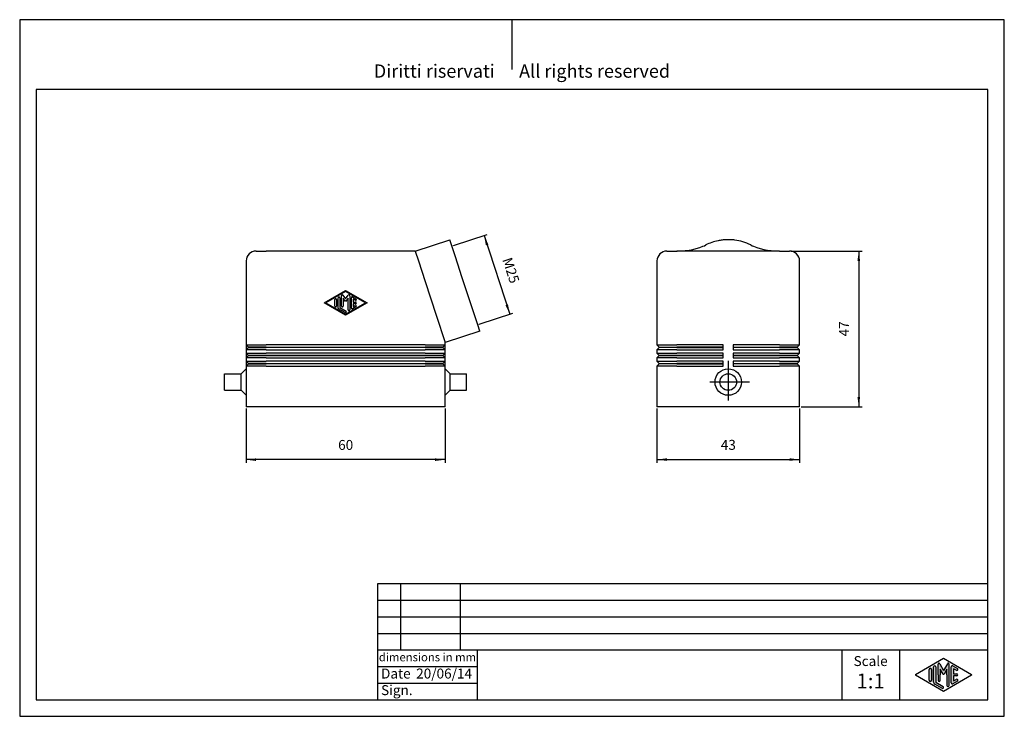
# Model space of a CAD drawing. Units: millimetres. Extents: x 0 to 297, y 0 to 210.
import ezdxf

# ---------------------------------------------------------------- set-up
doc = ezdxf.new("R2010")
doc.units = ezdxf.units.MM
doc.linetypes.add('DOT_CENTER', pattern=[14, 12, -1, 0, -1])
doc.layers.add('1', color=7, linetype='Continuous')
doc.layers.add('Sichtbare_Kanten_TC_020513_DIN_', color=7, linetype='Continuous')
doc.styles.add('CONVERTER_11', font='ARIAL.TTF', dxfattribs={"width": 1.2})
doc.styles.add('CONVERTER_12', font='ARIAL.TTF', dxfattribs={"width": 1.38})
doc.styles.add('CONVERTER_13', font='simplex.shx', dxfattribs={"width": 0.95})
doc.dimstyles.new('ME10_DIM_10', dxfattribs={"dimtxt": 3, "dimasz": 3, "dimexe": 1, "dimexo": 0.5, "dimgap": 2, "dimtad": 1, "dimdsep": 46, "dimtxsty": 'CONVERTER_13', "dimsah": 1, "dimcen": 0.09, "dimclrd": 2, "dimclre": 2, "dimclrt": 4, "dimadec": 0, "dimazin": 0, "dimtfac": 1, "dimtdec": 4, "dimtix": 1, "dimtmove": 0, "dimatfit": 3, "dimfxl": 1, "dimtolj": 1, "dimtzin": 0, "dimarcsym": 0})
doc.dimstyles.new('ME10_DIM_11', dxfattribs={"dimtxt": 3, "dimasz": 3, "dimexe": 1, "dimexo": 0.5, "dimgap": 2, "dimtad": 1, "dimdsep": 46, "dimtxsty": 'CONVERTER_13', "dimsah": 1, "dimcen": 0.09, "dimclrd": 2, "dimclre": 2, "dimclrt": 4, "dimadec": 0, "dimazin": 0, "dimtfac": 1, "dimtdec": 4, "dimtix": 1, "dimtmove": 0, "dimatfit": 3, "dimfxl": 1, "dimtolj": 1, "dimtzin": 0, "dimarcsym": 0})
doc.dimstyles.new('ME10_DIM_12', dxfattribs={"dimtxt": 3, "dimasz": 3, "dimexe": 1, "dimexo": 0.5, "dimgap": 2, "dimtad": 1, "dimzin": 12, "dimdsep": 46, "dimtxsty": 'CONVERTER_13', "dimsah": 1, "dimcen": 0.09, "dimclrd": 2, "dimclre": 2, "dimclrt": 4, "dimadec": 0, "dimazin": 0, "dimtfac": 1, "dimtdec": 4, "dimtix": 1, "dimtmove": 0, "dimatfit": 3, "dimfxl": 1, "dimtolj": 1, "dimtzin": 0, "dimarcsym": 0})
doc.dimstyles.new('ME10_DIM_13', dxfattribs={"dimtxt": 3, "dimasz": 3, "dimexe": 1, "dimexo": 0.5, "dimgap": 2, "dimtad": 1, "dimdsep": 46, "dimtxsty": 'CONVERTER_13', "dimsah": 1, "dimcen": 0.09, "dimclrd": 2, "dimclre": 2, "dimclrt": 4, "dimadec": 0, "dimazin": 0, "dimtfac": 1, "dimtdec": 4, "dimtix": 1, "dimtmove": 0, "dimatfit": 3, "dimfxl": 1, "dimtolj": 1, "dimtzin": 0, "dimarcsym": 0})

# ---------------------------------------------------------------- blocks, each defined once
blk = doc.blocks.new('_formato_A4', base_point=(-851.9009473860197, 25.56077485311327))
at = {"layer": '1', "linetype": 'Continuous'}
h = blk.add_hatch(color=7, dxfattribs=at)
edge = h.paths.add_edge_path()
edge.add_arc((-874.2246466972767, 39.71404424404993), 0.3333333333330302, 0, 180)
edge.add_line((-874.5579800306107, 39.71404424404993), (-874.5579800306107, 36.4075054621765))
edge.add_arc((-874.2246466972767, 36.4075054621765), 0.3333333333339397, 180, 360)
edge.add_line((-873.8913133639437, 36.4075054621765), (-873.8913133639437, 36.60002677037655))
edge.add_line((-873.8913133639437, 36.60002677037655), (-873.8913133639437, 39.71404424404993))
h = blk.add_hatch(color=7, dxfattribs=at)
edge = h.paths.add_edge_path()
edge.add_arc((-872.8913133639437, 40.48327501328065), 0.3333333333330302, 0, 180)
edge.add_line((-873.2246466972767, 40.48327501328065), (-873.2246466972767, 35.83079600114586))
edge.add_arc((-872.5579800306107, 35.83079600114597), 0.6666666666660603, 180.0000000000092, 240.0183606311832)
edge.add_line((-872.8911283329367, 35.25333894378018), (-870.7245541817738, 34.00339231810908))
edge.add_arc((-870.5579800306107, 34.29212084679197), 0.3333333333333079, 240.0183606311657, 420.0183606310315)
edge.add_line((-870.3914058794467, 34.58084937547487), (-872.5579800306107, 35.83079600114597))
edge.add_line((-872.5579800306107, 35.83079600114597), (-872.5579800306107, 40.48327501328065))
h = blk.add_hatch(color=7, dxfattribs=at)
edge = h.paths.add_edge_path()
edge.add_arc((-868.8229462430857, 41.29199216514785), 0.2649662124749739, 0, 149.9999999999893, ccw=False)
edge.add_line((-868.5579800306107, 41.29199216514785), (-868.5579800306107, 34.86904392371507))
edge.add_arc((-868.8913133639437, 34.86904392371507), 0.3333333333330302, 180, 360, ccw=False)
edge.add_line((-869.2246466972767, 34.86904392371507), (-869.2246466972767, 38.06077485311324))
edge.add_line((-869.2246466972767, 38.06077485311324), (-869.2246466972767, 39.79282566068208))
edge.add_line((-869.2246466972767, 39.79282566068208), (-870.0803091299797, 38.31077485311324))
edge.add_arc((-870.2246466972767, 38.39410818644653), 0.1666666666671197, 209.9999999998941, 329.9999999999495, ccw=False)
edge.add_line((-870.3689842645747, 38.31077485311324), (-871.2246466972767, 39.79282566068208))
edge.add_line((-871.2246466972767, 39.79282566068208), (-871.2246466972767, 38.06077485311324))
edge.add_line((-871.2246466972767, 38.06077485311324), (-871.2246466972767, 36.40835992574615))
edge.add_arc((-871.5579800306107, 36.40835992574615), 0.3333333333330302, 180, 360, ccw=False)
edge.add_line((-871.8913133639437, 36.40835992574615), (-871.8913133639437, 38.06077485311324))
edge.add_line((-871.8913133639437, 38.06077485311324), (-871.8913133639437, 41.29199216514785))
edge.add_arc((-871.6263471514687, 41.29199216514785), 0.2649662124751315, 30.000000000035413, 180, ccw=False)
edge.add_line((-871.3968796803208, 41.42447527138556), (-870.2246466972767, 39.39410818644653))
edge.add_line((-870.2246466972767, 39.39410818644653), (-869.0524137142338, 41.42447527138556))
h = blk.add_hatch(color=7, dxfattribs=at)
edge = h.paths.add_edge_path()
edge.add_arc((-867.5579800306107, 40.48327501328065), 0.3333333333337378, 60.01836063102783, 180)
edge.add_line((-867.8913133639437, 40.48327501328065), (-867.8913133639437, 35.6382746929459))
edge.add_arc((-867.5579800306107, 35.6382746929459), 0.3333333333330302, 180, 299.9816393689691)
edge.add_line((-867.3914058794467, 35.349546164263), (-866.0580725461139, 36.11877693349361))
edge.add_arc((-866.2246466972767, 36.4075054621765), 0.3333333333331943, 299.9816393688005, 479.9816393688239)
edge.add_line((-866.3912208484398, 36.69623399085951), (-867.2246466972767, 36.21541138576122))
edge.add_line((-867.2246466972767, 36.21541138576122), (-867.2246466972767, 37.7274415197799))
edge.add_line((-867.2246466972767, 37.7274415197799), (-866.2246466972767, 37.7274415197799))
edge.add_arc((-866.2246466972767, 38.06077485311324), 0.3333333333333357, 270, 450)
edge.add_line((-866.2246466972767, 38.39410818644653), (-867.2246466972767, 38.39410818644653))
edge.add_line((-867.2246466972767, 38.39410818644653), (-867.2246466972767, 39.90613832046519))
edge.add_line((-867.2246466972767, 39.90613832046519), (-866.3912208484398, 39.42531571536703))
edge.add_arc((-866.2246466972767, 39.71404424404993), 0.3333333333333202, 240.0183606311669, 420.0183606311903)
edge.add_line((-866.0580725461139, 40.00277277273271), (-867.3914058794467, 40.77200354196351))
at = {"layer": '1', "color": 7, "linetype": 'Continuous'}
for p, q in [((-851.9009473860197, 235.5607748531135), (-1148.90094738602, 235.5607748531135)), ((-1148.90094738602, 235.5607748531135), (-1148.90094738602, 25.56077485311327)), ((-1000.40094738602, 235.5607748531135), (-1000.40094738602, 220.5607748531135)), ((-851.9009473860197, 25.56077485311327), (-851.9009473860197, 235.5607748531135)), ((-1143.90094738602, 214.5607748531133), (-1143.90094738602, 30.56077485311327)), ((-856.9009473860197, 214.5607748531133), (-1143.90094738602, 214.5607748531133)), ((-856.9009473860197, 30.56077485311327), (-856.9009473860197, 214.5607748531133)), ((-1040.90094738602, 30.56077485311316), (-1040.90094738602, 65.56077485311324)), ((-1040.90094738602, 65.56077485311324), (-856.9009473860197, 65.56077485311324)), ((-1033.90094738602, 60.56077485311324), (-1033.90094738602, 65.56077485311324)), ((-1015.90094738602, 60.56077485311324), (-1015.90094738602, 65.56077485311324)), ((-1040.90094738602, 60.56077485311324), (-856.9009473860197, 60.56077485311324)), ((-1033.90094738602, 55.56077485311324), (-1033.90094738602, 60.56077485311324)), ((-1015.90094738602, 55.56077485311324), (-1015.90094738602, 60.56077485311324)), ((-1040.90094738602, 55.56077485311324), (-856.9009473860197, 55.56077485311324)), ((-1033.90094738602, 50.56077485311324), (-1033.90094738602, 55.56077485311324)), ((-1015.90094738602, 50.56077485311324), (-1015.90094738602, 55.56077485311324)), ((-1040.90094738602, 50.56077485311324), (-856.9009473860197, 50.56077485311324)), ((-1033.90094738602, 45.56077485311324), (-1033.90094738602, 50.56077485311324)), ((-1015.90094738602, 45.56077485311324), (-1015.90094738602, 50.56077485311324)), ((-1040.90094738602, 45.56077485311324), (-856.9009473860197, 45.56077485311324)), ((-1010.90094738602, 45.56077485311324), (-1010.90094738602, 30.56077485311327)), ((-900.9009473860197, 45.56077485311324), (-900.9009473860197, 30.56077485311327)), ((-883.5483460085338, 45.56077485311324), (-883.5483460085338, 30.56077485311327)), ((-878.6410819724188, 38.20513911745461), (-870.2246466972767, 43.06077485311324)), ((-870.2246466972767, 43.06077485311324), (-861.8082114221359, 38.20513911745461)), ((-1040.90094738602, 40.56077485311316), (-1010.90094738602, 40.56077485311316)), ((-874.5579800306107, 36.4075054621765), (-874.5579800306107, 39.71404424404993)), ((-873.8913133639437, 39.71404424404993), (-873.8913133639437, 36.60002677037655)), ((-873.2246466972767, 35.83079600114586), (-873.2246466972767, 40.48327501328065)), ((-872.5579800306107, 40.48327501328065), (-872.5579800306107, 35.83079600114597)), ((-871.8913133639437, 38.06077485311324), (-871.8913133639437, 41.29199216514785)), ((-871.3968796803208, 41.42447527138556), (-870.2246466972767, 39.39410818644653)), ((-871.2246466972767, 39.79282566068208), (-871.2246466972767, 38.06077485311324)), ((-870.3689842645747, 38.31077485311324), (-871.2246466972767, 39.79282566068208)), ((-869.0524137142338, 41.42447527138556), (-870.2246466972767, 39.39410818644653)), ((-869.2246466972767, 39.79282566068208), (-870.0803091299797, 38.31077485311324)), ((-869.2246466972767, 38.06077485311324), (-869.2246466972767, 39.79282566068208)), ((-868.5579800306107, 34.86904392371507), (-868.5579800306107, 41.29199216514785)), ((-867.8913133639437, 35.6382746929459), (-867.8913133639437, 40.48327501328065)), ((-867.3914058794467, 40.77200354196351), (-866.0580725461139, 40.00277277273271)), ((-867.2246466972767, 39.90613832046519), (-867.2246466972767, 38.39410818644653)), ((-866.3912208484398, 39.42531571536703), (-867.2246466972767, 39.90613832046519)), ((-870.2246466972767, 33.06077485311324), (-878.6410819724188, 37.91641058877183)), ((-873.8913133639437, 36.60002677037655), (-873.8913133639437, 36.4075054621765)), ((-872.5579800306107, 35.83079600114597), (-870.3914058794467, 34.58084937547487)), ((-871.8913133639437, 38.06077485311324), (-871.8913133639437, 36.40835992574615)), ((-871.2246466972767, 36.40835992574615), (-871.2246466972767, 38.06077485311324)), ((-861.8082114221359, 37.91641058877183), (-870.2246466972767, 33.06077485311324)), ((-869.2246466972767, 38.06077485311324), (-869.2246466972767, 34.86904392371507)), ((-866.0580725461139, 36.11877693349361), (-867.3914058794467, 35.349546164263)), ((-867.2246466972767, 38.39410818644653), (-866.2246466972767, 38.39410818644653)), ((-867.2246466972767, 37.7274415197799), (-867.2246466972767, 36.21541138576122)), ((-866.2246466972767, 37.7274415197799), (-867.2246466972767, 37.7274415197799)), ((-867.2246466972767, 36.21541138576122), (-866.3912208484398, 36.69623399085951)), ((-1040.90094738602, 35.56077485311313), (-1010.90094738602, 35.56077485311313)), ((-870.7245541817738, 34.00339231810908), (-872.8911283329367, 35.25333894378018)), ((-1143.90094738602, 30.56077485311327), (-856.9009473860197, 30.56077485311327)), ((-1148.90094738602, 25.56077485311327), (-851.9009473860197, 25.56077485311327))]:
    blk.add_line(p, q, dxfattribs=at)
for centre, radius, start, end in [((-874.2246466972767, 39.71404424404993), 0.3333333333330302, 0, 180), ((-872.8913133639437, 40.48327501328065), 0.3333333333330302, 0, 180), ((-871.6263471514687, 41.29199216514785), 0.2649662124751315, 30.00000000003532, 180), ((-868.8229462430857, 41.29199216514785), 0.2649662124749739, 0, 149.9999999999893), ((-867.5579800306107, 40.48327501328065), 0.3333333333337378, 60.01836063102783, 180), ((-866.2246466972767, 39.71404424404993), 0.3333333333333202, 240.0183606311669, 60.01836063119038), ((-878.5577948968369, 38.06077485311324), 0.1666666666667598, 119.9816393689487, 240.0183606310574), ((-874.2246466972767, 36.4075054621765), 0.3333333333339397, 180, 0), ((-872.5579800306107, 35.83079600114597), 0.6666666666660603, 180.0000000000092, 240.0183606311832), ((-871.5579800306107, 36.40835992574615), 0.3333333333330302, 180, 0), ((-870.2246466972767, 38.39410818644653), 0.1666666666671197, 209.9999999998941, 329.9999999999495), ((-866.2246466972767, 36.4075054621765), 0.3333333333331943, 299.9816393688005, 119.9816393688239), ((-866.2246466972767, 38.06077485311324), 0.3333333333333357, 270, 90), ((-861.8914984977168, 38.06077485311324), 0.1666666666663361, 299.9816393686717, 60.01836063132213), ((-870.5579800306107, 34.29212084679197), 0.3333333333333079, 240.0183606311657, 60.01836063103148), ((-868.8913133639437, 34.86904392371507), 0.3333333333330302, 180, 0), ((-867.5579800306107, 35.6382746929459), 0.3333333333330302, 180, 299.9816393689691)]:
    blk.add_arc(centre, radius, start, end, dxfattribs=at)
at = {"layer": '1', "color": 7}
for s, insert, char_height, attachment_point, line_spacing_factor, style in [('Diritti riservati      All rights reserved', (-997.40094738602, 219.5607748531135), 4, 5, 1.32052821128451, 'CONVERTER_11'), ('dimensions in mm', (-1025.90094738602, 43.06077485311322), 2.5, 5, 0.60024009603842, 'CONVERTER_12'), ('Scale', (-892.2246466972767, 41.82141427386925), 3, 5, 1.32052821128451, 'CONVERTER_11'), ('Date', (-1039.90094738602, 38.06077485311313), 3, 4, 1.32052821128451, 'CONVERTER_11'), ('20/06/14', (-1029.30094738602, 38.06077485311313), 3, 4, 1.32052821128451, 'CONVERTER_11'), ('1:1', (-892.2246466972767, 35.62141427386932), 4.5, 5, 1.32052821128451, 'CONVERTER_11'), ('Sign.', (-1039.90094738602, 33.06077485311313), 3, 4, 1.32052821128451, 'CONVERTER_11')]:
    blk.add_mtext(s, dxfattribs=dict(at, insert=insert, char_height=char_height, attachment_point=attachment_point, line_spacing_factor=line_spacing_factor, style=style))
blk = doc.blocks.new('A4_oriz', base_point=(297.0000000000006, -0.00064009262624))
at = {"layer": '1'}
blk.add_blockref('_formato_A4', (297.0000000000005, -0.00064009262624), dxfattribs=at)
blk = doc.blocks.new('*D3')
at = {"layer": '1', "color": 2, "linetype": 'Continuous'}
for p, q in [((192.2349761418241, 92.76774871233874), (192.2349761418241, 76.3913457042125)), ((235.2349761418241, 92.76774871233874), (235.2349761418241, 76.3913457042125)), ((192.2349761418241, 77.3913457042125), (235.2349761418241, 77.3913457042125))]:
    blk.add_line(p, q, dxfattribs=at)
at = {"layer": '1', "color": 2}
for points in [[(195.2349761418241, 77.78630319697469), (195.2349761418241, 76.99638821145031), (192.2349761418241, 77.3913457042125)], [(232.2349761418241, 76.99638821145031), (232.2349761418241, 77.78630319697469), (235.2349761418241, 77.3913457042125)]]:
    blk.add_solid(points, dxfattribs=at)
at = {"layer": '1', "color": 4, "insert": (211.4849761418241, 79.3913457042125), "char_height": 3, "attachment_point": 7, "rotation": 0.00013888888888888892, "line_spacing_factor": 0.60024009603842, "style": 'CONVERTER_13'}
blk.add_mtext('43', dxfattribs=at)
blk = doc.blocks.new('*D4')
at = {"layer": '1', "color": 2, "linetype": 'Continuous'}
for p, q in [((68.30777514707825, 92.76774871233874), (68.30777514707825, 76.3663694203339)), ((128.3077751470781, 92.76774871233874), (128.3077751470781, 76.3663694203339)), ((128.3077751470781, 77.3663694203339), (68.30777514707825, 77.3663694203339))]:
    blk.add_line(p, q, dxfattribs=at)
at = {"layer": '1', "color": 2}
for points in [[(71.30777514707825, 77.76132691309608), (71.30777514707825, 76.97141192757171), (68.30777514707825, 77.3663694203339)], [(125.3077751470781, 76.97141192757171), (125.3077751470781, 77.76132691309608), (128.3077751470781, 77.3663694203339)]]:
    blk.add_solid(points, dxfattribs=at)
at = {"layer": '1', "color": 4, "insert": (96.05777514707819, 79.3663694203339), "char_height": 3, "attachment_point": 7, "rotation": 0.00013888888888888892, "line_spacing_factor": 0.60024009603842, "style": 'CONVERTER_13'}
blk.add_mtext('60', dxfattribs=at)
blk = doc.blocks.new('*D5')
at = {"layer": '1', "color": 2, "linetype": 'Continuous'}
for p, q in [((130.8604756310326, 141.9359729762103), (141.0150661308528, 145.2630731047906)), ((140.0647736143912, 144.9517145764714), (147.8487412495221, 121.1943881528941)), ((138.6444432661635, 118.178646552633), (148.7990337659837, 121.5057466812133))]:
    blk.add_line(p, q, dxfattribs=at)
at = {"layer": '1', "color": 2}
for points in [[(141.3741743490411, 142.2238104107817), (140.6235240496565, 141.9778636433916), (140.0647736143912, 144.9517145764714)], [(146.5393405148721, 123.9222923185838), (147.2899908142568, 124.1682390859739), (147.8487412495221, 121.1943881528941)]]:
    blk.add_solid(points, dxfattribs=at)
at = {"layer": '1', "color": 4, "insert": (144.6430442044349, 137.4019092355213), "char_height": 3, "attachment_point": 7, "rotation": 288.1411207962959, "line_spacing_factor": 0.60024009603842, "style": 'CONVERTER_13'}
blk.add_mtext('M25', dxfattribs=at)
blk = doc.blocks.new('*D6')
at = {"layer": '1', "color": 2, "linetype": 'Continuous'}
for p, q in [((232.7349761418241, 140.267748712339), (254.101359667964, 140.267748712339)), ((253.101359667964, 140.267748712339), (253.101359667964, 93.26774871233877)), ((235.7349761418241, 93.26774871233877), (254.101359667964, 93.26774871233877))]:
    blk.add_line(p, q, dxfattribs=at)
at = {"layer": '1', "color": 2}
for points in [[(253.4963171607262, 137.267748712339), (252.7064021752018, 137.267748712339), (253.101359667964, 140.267748712339)], [(252.7064021752018, 96.26774871233877), (253.4963171607262, 96.26774871233877), (253.101359667964, 93.26774871233877)]]:
    blk.add_solid(points, dxfattribs=at)
at = {"layer": '1', "color": 4, "insert": (251.101359667964, 114.5177487123389), "char_height": 3, "attachment_point": 7, "rotation": 90, "line_spacing_factor": 0.60024009603842, "style": 'CONVERTER_13'}
blk.add_mtext('47', dxfattribs=at)

msp = doc.modelspace()

# ---------------------------------------------------------------- linework, layer by layer
at = {"layer": '1', "color": 2, "linetype": 'Continuous'}
for p, q in [((130.3853293728021, 141.78029371205), (130.3922359441741, 141.782548461126)), ((138.1439500624571, 118.014692415343), (138.1692970079331, 118.022967288473))]:
    msp.add_line(p, q, dxfattribs=at)
at = {"layer": '1', "color": 2, "linetype": 'DOT_CENTER'}
for p, q in [((213.7349761418201, 107.1677487123411), (213.7349761418201, 94.3677487123367)), ((220.1349761418223, 100.7677487123389), (207.3349761418179, 100.7677487123389))]:
    msp.add_line(p, q, dxfattribs=at)
at = {"layer": '1', "color": 7}
for p in [(130.3853293728021, 141.78029371205), (138.1692970079331, 118.022967288473)]:
    msp.add_point(p, dxfattribs=at)
at = {"layer": 'Sichtbare_Kanten_TC_020513_DIN_', "color": 7, "linetype": 'Continuous'}
for p, q in [((119.3077751470781, 140.267748712339), (129.7646397176291, 143.681541815787)), ((130.3853293728021, 141.78029371205), (129.7646397176291, 143.681541815787)), ((71.30777514707825, 140.267748712339), (74.30777514707825, 140.267748712339)), ((119.3077751470781, 140.267748712339), (74.30777514707825, 140.267748712339)), ((119.3077751470781, 140.267748712339), (120.2871680847271, 137.267748712339)), ((131.3402655508221, 138.8552077491701), (130.3853293728021, 141.78029371205)), ((195.2349761418241, 140.267748712339), (198.2349761418232, 140.267748712339)), ((229.2349761418232, 140.267748712339), (198.2349761418232, 140.267748712339)), ((229.2349761418232, 140.267748712339), (232.2349761418241, 140.267748712339)), ((68.30777514707825, 137.267748712339), (68.30777514707825, 112.017748712339)), ((120.2871680847271, 137.267748712339), (122.3077751470781, 131.0783828776121)), ((132.1797449913742, 136.283779852516), (131.3402655508221, 138.8552077491701)), ((192.2349761418241, 137.267748712339), (192.2349761418241, 112.017748712339)), ((235.2349761418241, 112.017748712339), (235.2349761418241, 137.267748712339)), ((133.4057222817221, 132.52846191049), (132.1797449913742, 136.283779852516)), ((122.3077751470781, 131.0783828776121), (125.6162844555621, 120.9440154098591)), ((137.3505267503761, 120.445044774182), (133.4057222817221, 132.52846191049)), ((91.80733054205223, 124.642748712339), (98.30777514707825, 128.3913384345709)), ((98.30777514707825, 128.1027487123389), (92.30777514707825, 124.642748712339)), ((98.30777514707825, 128.3913384345709), (104.8082197521044, 124.642748712339)), ((104.3077751470783, 124.642748712339), (98.30777514707825, 128.1027487123389)), ((95.05777514707825, 123.652748712339), (95.05777514707825, 125.6327487123389)), ((95.55777514707825, 125.6327487123389), (95.55777514707825, 123.652748712339)), ((96.05777514707825, 123.086415323475), (96.05777514707825, 126.1990821012029)), ((96.55777514707825, 126.1990821012029), (96.55777514707825, 123.2308383790399)), ((97.05777514707825, 123.652748712339), (97.05777514707825, 126.7757487678699)), ((97.50810584212525, 126.925306825567), (98.30777514707825, 125.854162213661)), ((97.55777514707825, 126.0229797396039), (97.55777514707825, 123.652748712339)), ((98.30777514707825, 125.0183663901189), (97.55777514707825, 126.0229797396039)), ((98.30777514707825, 125.854162213661), (99.10744445203136, 126.925306825567)), ((99.05777514707825, 126.0229797396039), (98.30777514707825, 125.0183663901189)), ((99.05777514707825, 122.5097486568079), (99.05777514707825, 126.0229797396039)), ((99.55777514707825, 126.7757487678699), (99.55777514707825, 122.5097486568079)), ((100.0577751470783, 123.086415323475), (100.0577751470783, 126.1990821012029)), ((100.4326640945708, 126.4156525303809), (101.4326640945708, 125.8389858637139)), ((100.5577751470783, 125.7663257123049), (100.5577751470783, 124.892748712339)), ((101.1828861995858, 125.405845005359), (100.5577751470783, 125.7663257123049)), ((100.5577751470783, 124.892748712339), (101.3077751470783, 124.892748712339)), ((98.30777514707825, 120.8941589901071), (91.80733054205223, 124.642748712339)), ((92.30777514707825, 124.642748712339), (98.30777514707825, 121.1827487123388)), ((98.18288619958582, 121.7165115609636), (96.18288619958582, 122.8698448942969)), ((96.55777514707825, 123.2308383790399), (98.43266409457067, 122.1496524193191)), ((104.8082197521044, 124.642748712339), (98.30777514707825, 120.8941589901071)), ((98.30777514707825, 121.1827487123388), (104.3077751470783, 124.642748712339)), ((101.4326640945708, 123.4465115609639), (100.4326640945708, 122.8698448942969)), ((100.5577751470783, 124.392748712339), (100.5577751470783, 123.5191717123729)), ((101.3077751470783, 124.392748712339), (100.5577751470783, 124.392748712339)), ((100.5577751470783, 123.5191717123729), (101.1828861995858, 123.8796524193189)), ((125.6162844555621, 120.9440154098591), (128.3077751470781, 112.699651208159)), ((138.1439500624571, 118.014692415343), (137.3505267503761, 120.445044774182)), ((138.7646397176291, 116.1134443116071), (128.3077751470781, 112.699651208159)), ((138.7646397176291, 116.1134443116071), (138.1439500624571, 118.014692415343)), ((68.30777514707825, 112.017748712339), (74.30777514707825, 112.017748712339)), ((68.30777514707825, 112.017748712339), (68.30777514707825, 110.517748712339)), ((68.30777514707825, 112.017748712339), (69.00777514707829, 111.317748712339)), ((68.30777514707825, 110.517748712339), (69.00777514707829, 111.217748712339)), ((68.30777514707825, 110.517748712339), (68.30777514707825, 109.517748712339)), ((74.30777514707825, 110.517748712339), (68.30777514707825, 110.517748712339)), ((74.30777514707825, 111.317748712339), (69.00777514707829, 111.317748712339)), ((69.00777514707829, 111.217748712339), (69.00777514707829, 111.317748712339)), ((69.00777514707829, 111.217748712339), (74.30777514707825, 111.217748712339)), ((122.3077751470781, 112.017748712339), (74.30777514707825, 112.017748712339)), ((74.30777514707825, 111.317748712339), (122.3077751470781, 111.317748712339)), ((122.3077751470781, 111.217748712339), (74.30777514707825, 111.217748712339)), ((74.30777514707825, 110.517748712339), (122.3077751470781, 110.517748712339)), ((122.3077751470781, 112.017748712339), (128.3077751470781, 112.017748712339)), ((127.6077751470781, 111.317748712339), (122.3077751470781, 111.317748712339)), ((122.3077751470781, 111.217748712339), (127.6077751470781, 111.217748712339)), ((128.3077751470781, 110.517748712339), (122.3077751470781, 110.517748712339)), ((127.6077751470781, 111.317748712339), (128.3077751470781, 112.017748712339)), ((127.6077751470781, 111.217748712339), (127.6077751470781, 111.317748712339)), ((128.3077751470781, 110.517748712339), (127.6077751470781, 111.217748712339)), ((128.3077751470781, 112.017748712339), (128.3077751470781, 112.699651208159)), ((128.3077751470781, 110.517748712339), (128.3077751470781, 112.017748712339)), ((128.3077751470781, 109.517748712339), (128.3077751470781, 110.517748712339)), ((192.9349761418241, 111.317748712339), (192.2349761418241, 112.017748712339)), ((192.2349761418241, 112.017748712339), (198.2349761418221, 112.017748712339)), ((192.9349761418241, 111.217748712339), (192.2349761418241, 110.517748712339)), ((198.2349761418221, 110.517748712339), (192.2349761418241, 110.517748712339)), ((192.2349761418241, 110.517748712339), (192.2349761418241, 109.517748712339)), ((192.9349761418241, 111.317748712339), (198.2349761418232, 111.317748712339)), ((192.9349761418241, 111.217748712339), (192.9349761418241, 111.317748712339)), ((198.2349761418232, 111.217748712339), (192.9349761418241, 111.217748712339)), ((212.2349761418221, 112.017748712339), (198.2349761418221, 112.017748712339)), ((212.2349761418232, 111.317748712339), (198.2349761418232, 111.317748712339)), ((198.2349761418232, 111.217748712339), (212.2349761418232, 111.217748712339)), ((198.2349761418221, 110.517748712339), (212.2349761418221, 110.517748712339)), ((212.2349761418221, 110.517748712339), (212.2349761418221, 112.017748712339)), ((215.2349761418221, 112.017748712339), (215.2349761418221, 110.517748712339)), ((229.2349761418221, 112.017748712339), (215.2349761418221, 112.017748712339)), ((215.2349761418232, 111.317748712339), (229.2349761418232, 111.317748712339)), ((229.2349761418232, 111.217748712339), (215.2349761418232, 111.217748712339)), ((215.2349761418221, 110.517748712339), (229.2349761418221, 110.517748712339)), ((229.2349761418221, 112.017748712339), (235.2349761418241, 112.017748712339)), ((234.5349761418241, 111.317748712339), (229.2349761418232, 111.317748712339)), ((229.2349761418232, 111.217748712339), (234.5349761418241, 111.217748712339)), ((235.2349761418241, 110.517748712339), (229.2349761418221, 110.517748712339)), ((235.2349761418241, 112.017748712339), (234.5349761418241, 111.317748712339)), ((234.5349761418241, 111.217748712339), (234.5349761418241, 111.317748712339)), ((235.2349761418241, 110.517748712339), (234.5349761418241, 111.217748712339)), ((235.2349761418241, 109.517748712339), (235.2349761418241, 110.517748712339)), ((68.30777514707825, 109.517748712339), (74.30777514707825, 109.517748712339)), ((68.30777514707825, 109.517748712339), (68.30777514707825, 108.0177487123389)), ((68.30777514707825, 109.517748712339), (69.00777514707829, 108.817748712339)), ((68.30777514707825, 108.0177487123389), (69.00777514707829, 108.717748712339)), ((68.30777514707825, 108.0177487123389), (68.30777514707825, 107.0177487123389)), ((74.30777514707825, 108.0177487123389), (68.30777514707825, 108.0177487123389)), ((68.30777514707825, 107.0177487123389), (74.30777514707825, 107.0177487123389)), ((68.30777514707825, 107.0177487123389), (68.30777514707825, 105.5177487123389)), ((68.30777514707825, 107.0177487123389), (69.00777514707829, 106.3177487123388)), ((74.30777514707825, 108.817748712339), (69.00777514707829, 108.817748712339)), ((69.00777514707829, 108.717748712339), (69.00777514707829, 108.817748712339)), ((69.00777514707829, 108.717748712339), (74.30777514707825, 108.717748712339)), ((122.3077751470781, 109.517748712339), (74.30777514707825, 109.517748712339)), ((74.30777514707825, 108.817748712339), (122.3077751470781, 108.817748712339)), ((122.3077751470781, 108.717748712339), (74.30777514707825, 108.717748712339)), ((74.30777514707825, 108.0177487123389), (122.3077751470781, 108.0177487123389)), ((122.3077751470781, 107.0177487123389), (74.30777514707825, 107.0177487123389)), ((122.3077751470781, 109.517748712339), (128.3077751470781, 109.517748712339)), ((127.6077751470781, 108.817748712339), (122.3077751470781, 108.817748712339)), ((122.3077751470781, 108.717748712339), (127.6077751470781, 108.717748712339)), ((128.3077751470781, 108.0177487123389), (122.3077751470781, 108.0177487123389)), ((122.3077751470781, 107.0177487123389), (128.3077751470781, 107.0177487123389)), ((127.6077751470781, 108.817748712339), (128.3077751470781, 109.517748712339)), ((127.6077751470781, 108.717748712339), (127.6077751470781, 108.817748712339)), ((128.3077751470781, 108.0177487123389), (127.6077751470781, 108.717748712339)), ((127.6077751470781, 106.3177487123388), (128.3077751470781, 107.0177487123389)), ((128.3077751470781, 108.0177487123389), (128.3077751470781, 109.517748712339)), ((128.3077751470781, 107.0177487123389), (128.3077751470781, 108.0177487123389)), ((128.3077751470781, 105.5177487123389), (128.3077751470781, 107.0177487123389)), ((192.9349761418241, 108.817748712339), (192.2349761418241, 109.517748712339)), ((192.2349761418241, 109.517748712339), (198.2349761418221, 109.517748712339)), ((192.9349761418241, 108.717748712339), (192.2349761418241, 108.0177487123389)), ((198.2349761418221, 108.0177487123389), (192.2349761418241, 108.0177487123389)), ((192.2349761418241, 108.0177487123389), (192.2349761418241, 107.0177487123389)), ((192.9349761418241, 106.3177487123388), (192.2349761418241, 107.0177487123389)), ((192.2349761418241, 107.0177487123389), (198.2349761418221, 107.0177487123389)), ((192.9349761418241, 108.817748712339), (198.2349761418232, 108.817748712339)), ((192.9349761418241, 108.717748712339), (192.9349761418241, 108.817748712339)), ((198.2349761418232, 108.717748712339), (192.9349761418241, 108.717748712339)), ((212.2349761418221, 109.517748712339), (198.2349761418221, 109.517748712339)), ((212.2349761418232, 108.817748712339), (198.2349761418232, 108.817748712339)), ((198.2349761418232, 108.717748712339), (212.2349761418232, 108.717748712339)), ((198.2349761418221, 108.0177487123389), (212.2349761418221, 108.0177487123389)), ((212.2349761418221, 107.0177487123389), (198.2349761418221, 107.0177487123389)), ((212.2349761418221, 108.0177487123389), (212.2349761418221, 109.517748712339)), ((212.2349761418221, 105.5177487123389), (212.2349761418221, 107.0177487123389)), ((215.2349761418221, 109.517748712339), (215.2349761418221, 108.0177487123389)), ((229.2349761418221, 109.517748712339), (215.2349761418221, 109.517748712339)), ((215.2349761418232, 108.817748712339), (229.2349761418232, 108.817748712339)), ((229.2349761418232, 108.717748712339), (215.2349761418232, 108.717748712339)), ((215.2349761418221, 108.0177487123389), (229.2349761418221, 108.0177487123389)), ((215.2349761418221, 107.0177487123389), (215.2349761418221, 105.5177487123389)), ((229.2349761418221, 107.0177487123389), (215.2349761418221, 107.0177487123389)), ((229.2349761418221, 109.517748712339), (235.2349761418241, 109.517748712339)), ((234.5349761418241, 108.817748712339), (229.2349761418232, 108.817748712339)), ((229.2349761418232, 108.717748712339), (234.5349761418241, 108.717748712339)), ((235.2349761418241, 108.0177487123389), (229.2349761418221, 108.0177487123389)), ((229.2349761418221, 107.0177487123389), (235.2349761418241, 107.0177487123389)), ((235.2349761418241, 109.517748712339), (234.5349761418241, 108.817748712339)), ((234.5349761418241, 108.717748712339), (234.5349761418241, 108.817748712339)), ((235.2349761418241, 108.0177487123389), (234.5349761418241, 108.717748712339)), ((235.2349761418241, 107.0177487123389), (234.5349761418241, 106.3177487123388)), ((235.2349761418241, 107.0177487123389), (235.2349761418241, 108.0177487123389)), ((66.80777514707825, 103.2677487123389), (68.30777514707825, 104.7677487123389)), ((68.30777514707825, 105.5177487123389), (69.00777514707829, 106.2177487123388)), ((68.30777514707825, 105.5177487123389), (68.30777514707825, 93.26774871233874)), ((74.30777514707825, 105.5177487123389), (68.30777514707825, 105.5177487123389)), ((74.30777514707825, 106.3177487123388), (69.00777514707829, 106.3177487123388)), ((69.00777514707829, 106.2177487123388), (69.00777514707829, 106.3177487123388)), ((69.00777514707829, 106.2177487123388), (74.30777514707825, 106.2177487123388)), ((74.30777514707825, 106.3177487123388), (122.3077751470781, 106.3177487123388)), ((122.3077751470781, 106.2177487123388), (74.30777514707825, 106.2177487123388)), ((74.30777514707825, 105.5177487123389), (122.3077751470781, 105.5177487123389)), ((127.6077751470781, 106.3177487123388), (122.3077751470781, 106.3177487123388)), ((122.3077751470781, 106.2177487123388), (127.6077751470781, 106.2177487123388)), ((128.3077751470781, 105.5177487123389), (122.3077751470781, 105.5177487123389)), ((127.6077751470781, 106.2177487123388), (127.6077751470781, 106.3177487123388)), ((128.3077751470781, 105.5177487123389), (127.6077751470781, 106.2177487123388)), ((128.3077751470781, 93.26774871233874), (128.3077751470781, 105.5177487123389)), ((129.8077751470781, 103.2677487123389), (128.3077751470781, 104.7677487123389)), ((192.2349761418241, 105.5177487123389), (192.9349761418241, 106.2177487123388)), ((192.2349761418241, 105.5177487123389), (192.2349761418241, 93.26774871233874)), ((198.2349761418221, 105.5177487123389), (192.2349761418241, 105.5177487123389)), ((192.9349761418241, 106.3177487123388), (198.2349761418232, 106.3177487123388)), ((192.9349761418241, 106.2177487123388), (192.9349761418241, 106.3177487123388)), ((198.2349761418232, 106.2177487123388), (192.9349761418241, 106.2177487123388)), ((212.2349761418232, 106.3177487123388), (198.2349761418232, 106.3177487123388)), ((198.2349761418232, 106.2177487123388), (212.2349761418232, 106.2177487123388)), ((198.2349761418221, 105.5177487123389), (212.2349761418221, 105.5177487123389)), ((215.2349761418232, 106.3177487123388), (229.2349761418232, 106.3177487123388)), ((229.2349761418232, 106.2177487123388), (215.2349761418232, 106.2177487123388)), ((215.2349761418221, 105.5177487123389), (229.2349761418221, 105.5177487123389)), ((234.5349761418241, 106.3177487123388), (229.2349761418232, 106.3177487123388)), ((229.2349761418232, 106.2177487123388), (234.5349761418241, 106.2177487123388)), ((235.2349761418241, 105.5177487123389), (229.2349761418221, 105.5177487123389)), ((234.5349761418241, 106.2177487123388), (234.5349761418241, 106.3177487123388)), ((235.2349761418241, 105.5177487123389), (234.5349761418241, 106.2177487123388)), ((235.2349761418241, 93.26774871233874), (235.2349761418241, 105.5177487123389)), ((61.80777514707825, 98.26774871233886), (61.80777514707825, 103.2677487123389)), ((61.80777514707825, 103.2677487123389), (66.80777514707825, 103.2677487123389)), ((66.80777514707825, 98.26774871233886), (66.80777514707825, 103.2677487123389)), ((129.8077751470781, 98.26774871233886), (129.8077751470781, 103.2677487123389)), ((129.8077751470781, 103.2677487123389), (134.8077751470781, 103.2677487123389)), ((134.8077751470781, 98.26774871233886), (134.8077751470781, 103.2677487123389)), ((61.80777514707825, 98.26774871233886), (66.80777514707825, 98.26774871233886)), ((66.80777514707825, 98.26774871233886), (68.30777514707825, 96.76774871233874)), ((129.8077751470781, 98.26774871233886), (128.3077751470781, 96.76774871233874)), ((129.8077751470781, 98.26774871233886), (134.8077751470781, 98.26774871233886)), ((74.30777514707825, 93.26774871233874), (68.30777514707825, 93.26774871233874)), ((122.3077751470781, 93.26774871233874), (74.30777514707825, 93.26774871233874)), ((128.3077751470781, 93.26774871233874), (122.3077751470781, 93.26774871233874)), ((198.2349761418221, 93.26774871233874), (192.2349761418241, 93.26774871233874)), ((229.2349761418221, 93.26774871233874), (198.2349761418221, 93.26774871233874)), ((235.2349761418241, 93.26774871233874), (229.2349761418221, 93.26774871233874))]:
    msp.add_line(p, q, dxfattribs=at)
for points in [[(198.3247900895151, 140.26774680499), (198.9472509316481, 140.275495408811), (199.5611024788891, 140.2985743272681), (200.7609773568191, 140.389712213316), (201.9204140595481, 140.539143441953), (203.0354143075041, 140.744841455259), (204.101979225069, 141.004789232053), (205.1161075524391, 141.316969751157), (206.0737998179501, 141.67936122302), (206.5302331141531, 141.878755449094), (206.9710577420301, 142.089941858091)], [(220.4988945416521, 142.089941858091), (220.9397191695281, 141.878755449094), (221.3961524657311, 141.67936122302), (222.3538447312411, 141.316969751157), (223.3679730586111, 141.004789232053), (224.4345379761742, 140.744841455259), (225.549538224129, 140.539143441953), (226.7089749268571, 140.389712213316), (227.9088498047871, 140.2985743272681), (228.5227013520281, 140.275495408811), (229.1451621941601, 140.26774680499)]]:
    msp.add_lwpolyline(points, dxfattribs=at)
for radius in [4.00000000000199, 2.5]:
    msp.add_circle((213.7349761418201, 100.7677487123389), radius, dxfattribs=at)
for centre, radius, start, end in [((71.30777514707825, 137.267748712339), 3, 90, 180), ((195.2349761418241, 137.267748712339), 3, 90, 180), ((232.2349761418241, 137.267748712339), 3, 0, 90), ((95.30777514707825, 125.6327487123389), 0.25, 0, 180), ((96.30777514707825, 126.1990821012029), 0.25, 0, 180), ((97.30777514707825, 126.7757487678699), 0.2500000000002907, 36.74339513788731, 180), ((99.30777514707825, 126.7757487678699), 0.25, 0, 143.2566048620971), ((100.3077751470783, 126.1990821012029), 0.2500000000002447, 60.02938435004611, 180), ((101.3077751470783, 125.6224154345369), 0.250000000000178, 240.0293843500335, 60.02938434993222), ((101.3077751470783, 124.642748712339), 0.25, 270, 90), ((95.30777514707825, 123.652748712339), 0.25, 180, 0), ((96.30777514707825, 123.086415323475), 0.25, 180, 240.0293843500716), ((97.30777514707825, 123.652748712339), 0.25, 180, 0), ((98.30777514707825, 121.9330819901413), 0.2499999999999631, 240.0293843500277, 60.02938435003743), ((99.30777514707825, 122.5097486568079), 0.25, 180, 0), ((100.3077751470783, 123.086415323475), 0.25, 180, 299.9706156499425), ((101.3077751470783, 123.6630819901409), 0.249999999999383, 299.9706156500678, 119.9706156499551)]:
    msp.add_arc(centre, radius, start, end, dxfattribs=at)
msp.add_open_spline([(220.4988947800351, 142.089942508753), (219.7301733347118, 142.4293707727937), (218.1927304196814, 143.1082272954802), (216.3282578630348, 143.4889807888076), (215.0760216369533, 143.627003060344), (214.4446808706069, 143.6693507533051), (213.8122718280736, 143.6857126456396), (213.1798162372908, 143.6758086346518), (212.5484541364419, 143.6397040776898), (211.9193020680571, 143.5774205183369), (211.2931375573069, 143.4892629261899), (210.2355956668098, 143.29387000854), (208.7601415302382, 142.902868798493), (207.5674186498761, 142.360917855023), (206.9710575036461, 142.089942508753)], degree=3, knots=[0, 0, 0, 0, 2.515346029146028, 5.030692120116056, 5.66323804889965, 6.295676509488123, 6.92814156181155, 7.560637922111964, 8.192713546342194, 8.82476656485875, 9.456837963637863, 10.08897171330585, 12.05139732134569, 14.01382101363782, 14.01382101363782, 14.01382101363782, 14.01382101363782], dxfattribs=at)

# ---------------------------------------------------------------- block references
msp.add_blockref('A4_oriz', (297.0000000000006, -0.00064009262624))

# ---------------------------------------------------------------- dimensions: what is measured, and where the dimension line sits
at = {"layer": '1'}
dim = msp.add_aligned_dim(p1=(130.3853293728021, 141.78029371205), p2=(138.1692970079331, 118.022967288473), distance=10.185752359316233, text='M25', dimstyle='ME10_DIM_12', dxfattribs=at)
dim.commit()
dim.dimension.update_dxf_attribs({"geometry": '*D5', "text_midpoint": (147.2827812395722, 134.1628062138), "text_rotation": -71.85887920370361})
dim = msp.add_linear_dim(base=(253.101359667964, 140.267748712339), p1=(235.2349761418241, 93.26774871233874), p2=(232.2349761418241, 140.267748712339), angle=90, dimstyle='ME10_DIM_13', dxfattribs=at)
dim.commit()
dim.dimension.update_dxf_attribs({"geometry": '*D6', "text_midpoint": (249.601359667964, 116.7677487123389), "text_rotation": 90})
for base, p1, p2, dimstyle, picture, middle in [((128.3077751470781, 77.3663694203339), (68.30777514707825, 93.26774871233874), (128.3077751470781, 93.26774871233874), 'ME10_DIM_11', '*D4', (98.30777514707819, 80.8663694203339)), ((192.2349761418241, 77.3913457042125), (235.2349761418241, 93.26774871233874), (192.2349761418241, 93.26774871233874), 'ME10_DIM_10', '*D3', (213.7349761418241, 80.8913457042125))]:
    dim = msp.add_linear_dim(base=base, p1=p1, p2=p2, dimstyle=dimstyle, dxfattribs=at)
    dim.commit()
    dim.dimension.update_dxf_attribs({"geometry": picture, "text_midpoint": middle, "text_rotation": 0.00013888888889})

doc.saveas('drawing.dxf')
